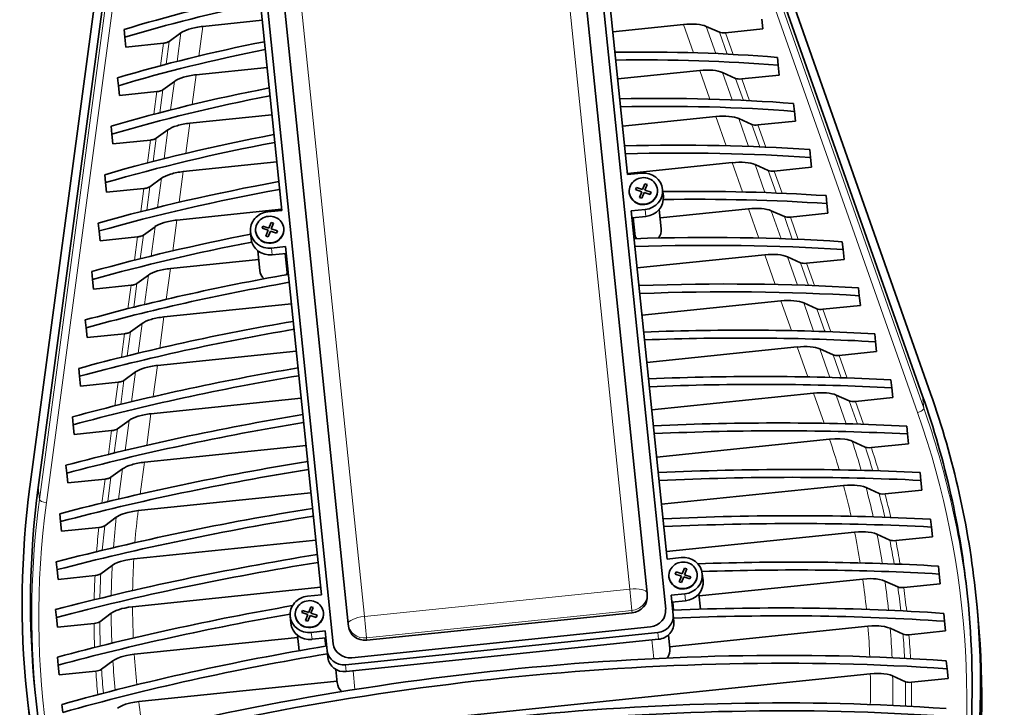
# Model space of a CAD drawing. Units: centimetres. Extents: x -3229 to 5405, y -3679 to 4502.
# Drawn here: x 456 to 748, y 217 to 421 of the extents above; entities that cross this region are included whole.
import ezdxf

# ---------------------------------------------------------------- set-up
doc = ezdxf.new("R2010")
doc.units = ezdxf.units.CM

msp = doc.modelspace()

# ---------------------------------------------------------------- linework, layer by layer
at = {"color": 7, "lineweight": 35}
for p, q in [((631.05, 573.99), (724.21, 309.65)), ((633.42, 574.76), (726.58, 310.42)), ((496.38, 560.6), (459.23, 282.8)), ((498.85, 560.33), (461.71, 282.53)), ((621.4, 503.45), (647.96, 246.41)), ((642.43, 251.25), (616.84, 498.95)), ((549.28, 236.21), (522.72, 493.26)), ((528.11, 489.78), (553.7, 242.08)), ((625.97, 478.65), (636.64, 375.37)), ((533.99, 364.76), (523.32, 468.05)), ((528.16, 421.2), (510.54, 419.37)), ((676.83, 418.6), (676.53, 421.5)), ((487.2, 418.46), (487.44, 416.13)), ((653.26, 419.95), (632.26, 417.78)), ((663.91, 417.61), (660.01, 419.36)), ((665.71, 417.45), (676.83, 418.6)), ((487.74, 413.24), (487.44, 416.13)), ((500.58, 414.91), (504.04, 417.41)), ((487.74, 413.24), (498.85, 414.39)), ((681.11, 410.16), (681.35, 407.82)), ((529.61, 407.17), (508.61, 405.01)), ((658.07, 406.28), (633.71, 403.76)), ((681.65, 404.93), (681.35, 407.82)), ((485.27, 404.1), (485.52, 401.76)), ((668.73, 403.94), (664.83, 405.69)), ((670.53, 403.78), (681.65, 404.93)), ((485.81, 398.87), (485.52, 401.76)), ((498.66, 400.54), (502.12, 403.05)), ((485.81, 398.87), (496.93, 400.02)), ((685.93, 396.49), (686.17, 394.15)), ((531.06, 393.15), (506.69, 390.64)), ((662.89, 392.6), (635.16, 389.74)), ((673.55, 390.27), (669.65, 392.01)), ((686.47, 391.26), (686.17, 394.15)), ((483.35, 389.73), (483.59, 387.39)), ((675.35, 390.11), (686.47, 391.26)), ((483.89, 384.5), (483.59, 387.39)), ((496.74, 386.17), (500.2, 388.68)), ((483.89, 384.5), (495.01, 385.65)), ((690.74, 382.81), (690.99, 380.48)), ((691.28, 377.59), (690.99, 380.48)), ((532.51, 379.13), (504.77, 376.27)), ((667.71, 378.93), (636.61, 375.72)), ((678.37, 376.59), (674.47, 378.34)), ((680.17, 376.44), (691.28, 377.59)), ((481.43, 375.36), (481.67, 373.02)), ((494.82, 371.8), (498.28, 374.31)), ((640.77, 375.79), (636.64, 375.37)), ((481.97, 370.13), (481.67, 373.02)), ((481.97, 370.13), (493.09, 371.28)), ((639.04, 370.93), (639.27, 371.55)), ((639.27, 371.55), (641.11, 370.95)), ((641.11, 370.95), (641.77, 372.68)), ((641.76, 370.73), (642.43, 372.46)), ((642.43, 372.46), (641.77, 372.68)), ((637.14, 370.1), (637.15, 370)), ((639.04, 370.93), (640.87, 370.32)), ((640.2, 368.59), (640.87, 370.32)), ((640.86, 368.38), (640.2, 368.59)), ((640.86, 368.38), (641.53, 370.11)), ((641.53, 370.11), (643.36, 369.51)), ((641.76, 370.73), (643.6, 370.13)), ((643.36, 369.51), (643.6, 370.13)), ((645.49, 370.96), (645.5, 370.86)), ((647.26, 368.97), (647.05, 371.01)), ((695.56, 369.14), (695.8, 366.8)), ((696.1, 363.91), (695.8, 366.8)), ((533.95, 365.11), (502.85, 361.9)), ((529.86, 364.34), (533.99, 364.76)), ((641.88, 365.05), (637.75, 364.62)), ((637.75, 364.62), (648.43, 261.33)), ((642.09, 363), (637.97, 362.58)), ((638.86, 356.98), (638.28, 362.61)), ((646.65, 359.28), (646.05, 365.08)), ((672.53, 365.26), (646.31, 362.55)), ((683.18, 362.92), (679.29, 364.67)), ((684.99, 362.76), (696.1, 363.91)), ((479.51, 360.99), (479.75, 358.65)), ((492.9, 357.43), (496.36, 359.94)), ((528.13, 359.47), (528.36, 360.09)), ((528.36, 360.09), (530.2, 359.49)), ((530.2, 359.49), (530.86, 361.22)), ((530.85, 359.27), (531.52, 361)), ((531.52, 361), (530.86, 361.22)), ((480.05, 355.76), (479.75, 358.65)), ((480.05, 355.76), (491.17, 356.91)), ((524.91, 356.33), (524.7, 358.37)), ((526.23, 358.64), (526.24, 358.54)), ((528.13, 359.47), (529.96, 358.87)), ((529.29, 357.13), (529.96, 358.87)), ((529.95, 356.92), (529.29, 357.13)), ((529.95, 356.92), (530.62, 358.65)), ((530.62, 358.65), (532.45, 358.05)), ((530.85, 359.27), (532.69, 358.67)), ((532.45, 358.05), (532.69, 358.67)), ((534.58, 359.5), (534.59, 359.4)), ((638.86, 356.98), (638.55, 356.95)), ((530.97, 353.59), (535.1, 354.01)), ((545.77, 250.73), (535.1, 354.01)), ((700.38, 355.47), (700.62, 353.13)), ((527.48, 346.97), (526.88, 352.77)), ((531.18, 351.54), (535.31, 351.97)), ((535.58, 346.31), (535, 351.94)), ((677.35, 351.59), (639.51, 347.68)), ((688, 349.25), (684.1, 351)), ((700.92, 350.24), (700.62, 353.13)), ((527.15, 350.24), (500.93, 347.53)), ((689.8, 349.09), (700.92, 350.24)), ((477.59, 346.62), (477.83, 344.28)), ((490.98, 343.06), (494.44, 345.57)), ((535.58, 346.31), (535.89, 346.34)), ((478.13, 341.39), (477.83, 344.28)), ((478.13, 341.39), (489.25, 342.54)), ((705.2, 341.8), (705.44, 339.46)), ((705.74, 336.57), (705.44, 339.46)), ((536.85, 337.07), (499.01, 333.16)), ((682.17, 337.91), (640.95, 333.66)), ((692.82, 335.58), (688.92, 337.32)), ((694.62, 335.42), (705.74, 336.57)), ((475.67, 332.25), (475.91, 329.91)), ((489.06, 328.69), (492.52, 331.2)), ((476.21, 327.02), (475.91, 329.91)), ((476.21, 327.02), (487.32, 328.17)), ((710.02, 328.12), (710.26, 325.79)), ((710.56, 322.9), (710.26, 325.79)), ((538.3, 323.05), (497.09, 318.79)), ((686.99, 324.24), (642.4, 319.64)), ((697.64, 321.9), (693.74, 323.65)), ((699.44, 321.75), (710.56, 322.9)), ((473.75, 317.88), (473.99, 315.55)), ((487.13, 314.33), (490.59, 316.83)), ((474.29, 312.65), (473.99, 315.55)), ((474.29, 312.65), (485.4, 313.8)), ((714.84, 314.45), (715.08, 312.11)), ((691.8, 310.57), (643.85, 305.61)), ((702.46, 308.23), (698.56, 309.98)), ((715.38, 309.22), (715.08, 312.11)), ((539.75, 309.03), (495.17, 304.42)), ((704.26, 308.07), (715.38, 309.22)), ((471.82, 303.51), (472.07, 301.18)), ((472.36, 298.28), (472.07, 301.18)), ((485.21, 299.96), (488.67, 302.46)), ((472.36, 298.28), (483.48, 299.43)), ((719.53, 300.77), (719.77, 298.43)), ((720.07, 295.54), (719.77, 298.43)), ((696.6, 296.89), (645.3, 291.59)), ((703.33, 296.3), (707.22, 294.55)), ((709.01, 294.39), (720.07, 295.54)), ((541.2, 295.01), (493.24, 290.05)), ((469.9, 289.14), (470.14, 286.81)), ((470.44, 283.92), (470.14, 286.81)), ((483.29, 285.59), (486.75, 288.09)), ((723.47, 287), (723.71, 284.67)), ((470.44, 283.92), (481.56, 285.06)), ((724.01, 281.77), (723.71, 284.67)), ((542.65, 280.99), (491.34, 275.69)), ((700.77, 283.15), (646.75, 277.57)), ((707.43, 282.55), (711.28, 280.8)), ((713.06, 280.64), (724.01, 281.77)), ((468.11, 274.79), (468.35, 272.45)), ((468.65, 269.56), (468.35, 272.45)), ((484.87, 273.73), (481.43, 271.22)), ((726.6, 273.16), (726.84, 270.82)), ((468.65, 269.56), (479.71, 270.7)), ((704.05, 269.32), (648.2, 263.55)), ((727.14, 267.93), (726.84, 270.82)), ((544.09, 266.97), (490.08, 261.39)), ((710.67, 268.72), (714.49, 266.96)), ((716.25, 266.8), (727.14, 267.93)), ((467.07, 260.51), (467.31, 258.17)), ((652.55, 261.76), (648.43, 261.33)), ((467.61, 255.28), (467.31, 258.17)), ((483.67, 259.43), (480.27, 256.93)), ((650.82, 256.89), (651.06, 257.51)), ((651.06, 257.51), (652.89, 256.91)), ((652.89, 256.91), (653.55, 258.64)), ((654.21, 258.43), (653.55, 258.64)), ((653.55, 256.69), (654.21, 258.43)), ((728.93, 259.23), (729.17, 256.89)), ((467.61, 255.28), (478.56, 256.41)), ((648.92, 256.06), (648.93, 255.97)), ((650.82, 256.89), (652.65, 256.29)), ((651.99, 254.56), (652.65, 256.29)), ((652.64, 254.34), (651.99, 254.56)), ((652.64, 254.34), (653.31, 256.07)), ((653.31, 256.07), (655.14, 255.47)), ((653.55, 256.69), (655.38, 256.09)), ((655.14, 255.47), (655.38, 256.09)), ((657.28, 256.92), (657.29, 256.83)), ((706.46, 255.4), (657.9, 250.38)), ((659.04, 254.93), (658.83, 256.98)), ((713.05, 254.79), (716.86, 253.04)), ((729.47, 254), (729.17, 256.89)), ((545.54, 252.95), (489.69, 247.18)), ((718.62, 252.88), (729.47, 254)), ((541.64, 250.3), (545.77, 250.73)), ((642.5, 250.56), (642.43, 251.25)), ((653.66, 251.01), (649.54, 250.58)), ((649.54, 250.58), (650.14, 244.74)), ((653.88, 248.97), (649.75, 248.54)), ((650.31, 246.16), (650.06, 248.57)), ((658.31, 246.44), (657.83, 251.05)), ((740.4, 247.02), (740.03, 250.6)), ((466.83, 246.32), (467.08, 243.98)), ((539.91, 245.43), (540.15, 246.05)), ((540.15, 246.05), (541.98, 245.45)), ((541.98, 245.45), (542.64, 247.18)), ((543.3, 246.97), (542.64, 247.18)), ((542.64, 245.24), (543.3, 246.97)), ((467.37, 241.09), (467.08, 243.98)), ((483.34, 245.23), (479.95, 242.73)), ((536.69, 242.29), (536.48, 244.33)), ((538.01, 244.6), (538.02, 244.51)), ((539.91, 245.43), (541.74, 244.83)), ((541.08, 243.1), (541.74, 244.83)), ((541.73, 242.88), (541.08, 243.1)), ((541.73, 242.88), (542.4, 244.61)), ((542.4, 244.61), (544.23, 244.01)), ((542.64, 245.24), (544.47, 244.63)), ((544.23, 244.01), (544.47, 244.63)), ((546.37, 245.46), (546.38, 245.37)), ((559.23, 237.24), (638.01, 245.38)), ((650.14, 244.74), (650.35, 242.7)), ((730.48, 245.21), (730.72, 242.88)), ((731.02, 239.99), (730.72, 242.88)), ((467.37, 241.09), (478.26, 242.21)), ((542.76, 239.55), (546.88, 239.98)), ((547.49, 234.14), (546.88, 239.98)), ((553.77, 241.4), (553.7, 242.08)), ((643.47, 241.22), (554.74, 232.05)), ((708.01, 241.39), (649.1, 235.31)), ((714.6, 240.78), (718.41, 239.03)), ((720.17, 238.87), (731.02, 239.99)), ((538.74, 238.07), (490.18, 233.06)), ((539.14, 234.13), (538.67, 238.74)), ((542.97, 237.51), (547.09, 237.94)), ((547.03, 235.48), (546.78, 237.9)), ((645.65, 239.55), (552.94, 229.98)), ((645.86, 237.51), (553.15, 227.93)), ((649.15, 234.84), (648.75, 238.76)), ((547.49, 234.14), (547.7, 232.09)), ((467.4, 232.2), (467.64, 229.87)), ((483.85, 231.11), (480.48, 228.61)), ((731.23, 231.12), (731.47, 228.79)), ((467.94, 226.98), (467.64, 229.87)), ((467.94, 226.98), (478.79, 228.1)), ((550.48, 224.64), (550.07, 228.56)), ((731.77, 225.89), (731.47, 228.79)), ((550.43, 225.11), (491.53, 219.02)), ((708.7, 227.29), (493.73, 205.08)), ((715.31, 226.69), (719.13, 224.93)), ((720.9, 224.77), (731.77, 225.89)), ((458.67, 217.92), (458.3, 221.49)), ((468.75, 218.17), (468.99, 215.84))]:
    msp.add_line(p, q, dxfattribs=at)
at = {"color": 7, "lineweight": 13}
for p, q in [((631.42, 570.42), (724.58, 306.08)), ((629.59, 569.13), (722.75, 304.79)), ((462.08, 278.96), (499.22, 556.76)), ((501.28, 555.87), (464.13, 278.07)), ((637.28, 252.43), (611.69, 500.13)), ((532.91, 491.99), (558.5, 244.29)), ((509.36, 410.57), (510.54, 419.37)), ((653.26, 419.95), (656.22, 411.54)), ((660.01, 419.36), (662.85, 411.3)), ((502.92, 408.98), (504.04, 417.41)), ((666.19, 411.14), (663.91, 417.61)), ((667.97, 411.05), (665.71, 417.45)), ((498.85, 414.39), (497.96, 407.69)), ((500.58, 414.91), (499.68, 408.14)), ((658.07, 406.28), (661.07, 397.78)), ((507.43, 396.16), (508.61, 405.01)), ((664.83, 405.69), (667.7, 397.55)), ((671.03, 397.41), (668.73, 403.94)), ((672.81, 397.32), (670.53, 403.78)), ((498.66, 400.54), (497.75, 393.74)), ((500.99, 394.57), (502.12, 403.05)), ((496.93, 400.02), (496.03, 393.29)), ((662.89, 392.6), (665.94, 383.96)), ((669.65, 392.01), (672.55, 383.77)), ((505.5, 381.7), (506.69, 390.64)), ((675.88, 383.64), (673.55, 390.27)), ((677.66, 383.56), (675.35, 390.11)), ((496.74, 386.17), (495.82, 379.31)), ((499.06, 380.13), (500.2, 388.68)), ((495.01, 385.65), (494.1, 378.86)), ((667.71, 378.93), (670.77, 370.24)), ((674.47, 378.34), (677.39, 370.05)), ((497.12, 365.64), (498.28, 374.31)), ((503.56, 367.18), (504.77, 376.27)), ((680.71, 369.93), (678.37, 376.59)), ((682.49, 369.86), (680.17, 376.44)), ((493.09, 371.28), (492.17, 364.4)), ((494.82, 371.8), (493.89, 364.83)), ((642.09, 363), (641.88, 365.05)), ((672.53, 365.26), (675.6, 356.56)), ((679.29, 364.67), (682.21, 356.37)), ((685.54, 356.25), (683.18, 362.92)), ((687.31, 356.17), (684.99, 362.76)), ((495.19, 351.23), (496.36, 359.94)), ((501.63, 352.77), (502.85, 361.9)), ((491.17, 356.91), (490.24, 349.99)), ((492.9, 357.43), (491.96, 350.43)), ((530.97, 353.59), (531.18, 351.54)), ((677.35, 351.59), (680.45, 342.79)), ((684.1, 351), (687.06, 342.62)), ((690.38, 342.51), (688, 349.25)), ((692.15, 342.44), (689.8, 349.09)), ((493.27, 336.85), (494.44, 345.57)), ((499.71, 338.38), (500.93, 347.53)), ((489.25, 342.54), (488.32, 335.61)), ((490.98, 343.06), (490.04, 336.05)), ((682.17, 337.91), (685.28, 329.09)), ((688.92, 337.32), (691.88, 328.92)), ((695.21, 328.81), (692.82, 335.58)), ((696.97, 328.75), (694.62, 335.42)), ((491.34, 322.39), (492.52, 331.2)), ((497.77, 323.91), (499.01, 333.16)), ((487.32, 328.17), (486.39, 321.18)), ((489.06, 328.69), (488.11, 321.61)), ((686.99, 324.24), (690.12, 315.36)), ((693.74, 323.65), (696.72, 315.2)), ((700.04, 315.1), (697.64, 321.9)), ((701.81, 315.04), (699.44, 321.75)), ((495.85, 309.52), (497.09, 318.79)), ((489.41, 308), (490.59, 316.83)), ((485.4, 313.8), (484.47, 306.79)), ((487.13, 314.33), (486.18, 307.22)), ((691.8, 310.57), (694.97, 301.6)), ((698.56, 309.98), (701.56, 301.45)), ((704.88, 301.36), (702.46, 308.23)), ((706.65, 301.3), (704.26, 308.07)), ((724.58, 306.08), (724.21, 309.65)), ((493.92, 295.08), (495.17, 304.42)), ((487.49, 293.58), (488.67, 302.46)), ((483.48, 299.43), (482.54, 292.38)), ((485.21, 299.96), (484.26, 292.8)), ((491.98, 280.62), (493.24, 290.05)), ((485.55, 279.14), (486.75, 288.09)), ((481.56, 285.06), (480.61, 277.95)), ((483.29, 285.59), (482.33, 278.37)), ((462.08, 278.96), (461.71, 282.53)), ((558.5, 244.29), (637.28, 252.43)), ((637.94, 246.06), (637.28, 252.43)), ((653.88, 248.97), (653.66, 251.01)), ((559.16, 237.92), (637.94, 246.06)), ((638.01, 245.38), (637.94, 246.06)), ((559.16, 237.92), (558.5, 244.29)), ((542.76, 239.55), (542.97, 237.51)), ((559.23, 237.24), (559.16, 237.92)), ((644.44, 231.79), (643.87, 237.31)), ((645.65, 239.55), (645.86, 237.51)), ((552.94, 229.98), (553.15, 227.93)), ((555.71, 222.62), (555.14, 228.14))]:
    msp.add_line(p, q, dxfattribs=at)
at = {"color": 7, "lineweight": 35}
for points in [[(703.33, 296.3), (702.91, 296.47), (702.44, 296.61), (701.79, 296.76), (701.09, 296.88), (699.74, 296.99), (698.19, 297), (696.6, 296.89)], [(709.01, 294.39), (708.34, 294.36), (707.72, 294.41), (707.45, 294.47), (707.22, 294.55)], [(707.43, 282.55), (706.66, 282.83), (705.76, 283.04), (704.76, 283.18), (703.96, 283.25), (703.14, 283.27), (701.96, 283.25), (700.77, 283.15)], [(713.06, 280.64), (712.39, 280.61), (711.77, 280.66), (711.51, 280.72), (711.28, 280.8)], [(484.87, 273.73), (485.25, 273.98), (485.68, 274.22), (486.29, 274.5), (486.95, 274.75), (488.25, 275.14), (489.77, 275.47), (491.34, 275.69)], [(479.71, 270.7), (480.37, 270.81), (480.97, 270.99), (481.22, 271.1), (481.43, 271.22)], [(710.67, 268.72), (709.9, 269), (709.01, 269.21), (708.02, 269.35), (707.23, 269.41), (706.41, 269.44), (705.23, 269.41), (704.05, 269.32)], [(716.25, 266.8), (715.77, 266.77), (715.3, 266.79), (714.93, 266.83), (714.49, 266.96)], [(483.67, 259.43), (484.37, 259.87), (485.21, 260.26), (486.16, 260.6), (486.93, 260.82), (487.73, 261.01), (488.89, 261.23), (490.08, 261.39)], [(478.56, 256.41), (479.22, 256.52), (479.81, 256.7), (480.06, 256.81), (480.27, 256.93)], [(713.05, 254.79), (712.3, 255.07), (711.41, 255.28), (710.42, 255.43), (709.63, 255.49), (708.81, 255.51), (707.64, 255.49), (706.46, 255.4)], [(718.62, 252.88), (718.14, 252.85), (717.68, 252.86), (717.3, 252.91), (716.86, 253.04)], [(483.34, 245.23), (484.03, 245.66), (484.86, 246.05), (485.8, 246.39), (486.56, 246.61), (487.36, 246.8), (488.51, 247.02), (489.69, 247.18)], [(478.26, 242.21), (478.74, 242.28), (479.19, 242.39), (479.55, 242.51), (479.95, 242.73)], [(714.6, 240.78), (713.85, 241.06), (712.96, 241.27), (711.97, 241.42), (711.18, 241.48), (710.36, 241.5), (709.19, 241.48), (708.01, 241.39)], [(720.17, 238.87), (719.69, 238.84), (719.22, 238.85), (718.85, 238.9), (718.41, 239.03)], [(483.85, 231.11), (484.53, 231.54), (485.36, 231.93), (486.3, 232.27), (487.06, 232.49), (487.85, 232.68), (489, 232.9), (490.18, 233.06)], [(478.79, 228.1), (479.27, 228.17), (479.72, 228.27), (480.08, 228.4), (480.48, 228.61)], [(715.31, 226.69), (714.55, 226.97), (713.66, 227.18), (712.67, 227.32), (711.88, 227.38), (711.06, 227.41), (709.89, 227.38), (708.7, 227.29)], [(720.9, 224.77), (720.41, 224.74), (719.95, 224.75), (719.57, 224.8), (719.13, 224.93)], [(485.2, 217.08), (485.88, 217.51), (486.71, 217.9), (487.65, 218.24), (488.41, 218.46), (489.2, 218.65), (490.35, 218.87), (491.53, 219.02)]]:
    msp.add_lwpolyline(points, dxfattribs=at)
for centre, radius, start, end in [((665.12, 422.97), 5.55, 265.5185, 276.161), ((498.31, 419.91), 5.55, 275.6368, 286.2794), ((669.93, 409.3), 5.55, 265.5185, 276.161), ((496.39, 405.54), 5.55, 275.6368, 286.2794), ((674.75, 395.63), 5.55, 265.5185, 276.161), ((494.47, 391.17), 5.55, 275.6368, 286.2794), ((679.57, 381.95), 5.55, 265.5185, 276.161), ((492.54, 376.8), 5.55, 275.6368, 286.2794), ((684.39, 368.28), 5.55, 265.5185, 276.161), ((490.62, 362.43), 5.55, 275.6368, 286.2794), ((642.18, 358.87), 3.82, 209.5874, 220.2789), ((689.21, 354.61), 5.55, 265.5185, 276.161), ((488.7, 348.06), 5.55, 275.6368, 286.2794), ((694.03, 340.94), 5.55, 265.5185, 276.161), ((486.78, 333.69), 5.55, 275.6368, 286.2794), ((698.85, 327.26), 5.55, 265.5185, 276.161), ((484.86, 319.33), 5.55, 275.6368, 286.2794), ((703.67, 313.59), 5.55, 265.5185, 276.161), ((482.94, 304.96), 5.55, 275.6368, 286.2794), ((481.02, 290.59), 5.55, 275.6368, 286.2794)]:
    msp.add_arc(centre, radius, start, end, dxfattribs=at)
at = {"color": 7, "lineweight": 13}
for centre, radius, start, end in [((476.34, 222.61), 232.45, 16.2831, 18.6361), ((477.28, 221.43), 238.13, 16.1444, 18.324), ((477.88, 219.34), 241.36, 16.4171, 18.157), ((478.11, 219.02), 242.89, 16.3758, 18.0784), ((477.15, 222.85), 231.6, 12.7643, 15.0936), ((478.08, 221.66), 237.3, 12.706, 14.8696), ((478.69, 219.57), 240.52, 13.017, 14.7496), ((478.91, 219.25), 242.06, 12.9959, 14.693), ((722.12, 248.01), 232.42, 173.1616, 175.5149), ((721.47, 246.66), 238.14, 173.4738, 175.6535), ((721.14, 244.13), 242.89, 173.7195, 175.4221), ((721.3, 244.49), 241.36, 173.6409, 175.3807), ((477.68, 222.96), 231.06, 9.2685, 11.5743), ((478.6, 221.77), 236.77, 9.2882, 11.4365), ((479.22, 219.68), 239.97, 9.6368, 11.3627), ((479.44, 219.36), 241.52, 9.6352, 11.3279), ((721.27, 248.07), 231.58, 176.7041, 179.0336), ((720.64, 246.72), 237.3, 176.9283, 179.0918), ((720.31, 244.19), 242.06, 177.1048, 178.8019), ((720.47, 244.55), 240.52, 177.0483, 178.7808), ((477.92, 223), 230.82, 5.8169, 8.069), ((478.83, 221.81), 236.53, 5.9042, 8.0165), ((479.47, 219.72), 239.72, 6.2853, 7.9883), ((479.69, 219.4), 241.26, 6.3004, 7.975), ((720.73, 248.08), 231.03, 180.2234, 182.5295), ((719.92, 244.55), 239.97, 180.4351, 182.1611), ((720.1, 246.72), 236.77, 180.3613, 182.5097), ((719.77, 244.19), 241.52, 180.4699, 182.1627), ((477.86, 223), 230.88, 2.3117, 4.5689), ((478.78, 221.8), 236.59, 2.4815, 4.6013), ((479.43, 219.72), 239.76, 2.9039, 4.6186), ((479.66, 219.4), 241.3, 2.9396, 4.6267), ((719.86, 246.71), 236.53, 183.7814, 185.8936), ((720.49, 248.07), 230.79, 183.7287, 185.9811), ((719.51, 244.18), 241.26, 183.8229, 185.4975), ((719.67, 244.54), 239.72, 183.8095, 185.5125), ((477.5, 222.99), 231.24, 358.8052, 1.0655), ((478.43, 221.79), 236.94, 359.0563, 1.1831), ((479.1, 219.71), 240.09, 359.52, 1.246), ((479.33, 219.39), 241.63, 359.5759, 1.2755), ((720.55, 248.07), 230.85, 187.2288, 189.4863)]:
    msp.add_arc(centre, radius, start, end, dxfattribs=at)
at = {"color": 7, "lineweight": 35}
for centre, major_axis, ratio, start_param, end_param in [((585.06, 372.58), (-186.36, -19.25), 0.34202, 4.991415, 5.229545), ((585.3, 370.24), (-186.36, -19.25), 0.34202, 4.991415, 5.229545), ((510.8, 416.82), (7.65, 0.79), 0.333616, 2.094395, 2.617994), ((510.8, 416.82), (7.64, 0.79), 0.333567, 1.570239, 2.094016), ((653.52, 417.4), (7.64, 0.79), 0.333567, 1.047577, 1.571354), ((653.52, 417.4), (7.65, 0.79), 0.333616, 0.523599, 1.047198), ((665.64, 418.14), (-2.04, -0.21), 0.333616, 0.523599, 1.047198), ((586.82, 355.49), (-195.84, -20.23), 0.34202, 4.977574, 5.221825), ((587.06, 353.15), (-195.84, -20.23), 0.34202, 4.977574, 5.221825), ((498.78, 415.07), (-2.04, -0.21), 0.333616, 2.094395, 2.617994), ((588.59, 338.37), (-205.4, -21.22), 0.34202, 4.210159, 4.45983), ((588.83, 336.03), (-205.4, -21.22), 0.34202, 4.210159, 4.45983), ((658.34, 403.73), (7.64, 0.79), 0.333567, 1.047577, 1.571354), ((658.34, 403.73), (7.65, 0.79), 0.333616, 0.523599, 1.047198), ((508.88, 402.45), (7.65, 0.79), 0.333616, 2.094395, 2.617994), ((508.87, 402.45), (7.64, 0.79), 0.333567, 1.570239, 2.094016), ((670.46, 404.46), (-2.04, -0.21), 0.333616, 0.523599, 1.047198), ((588.59, 338.37), (-205.4, -21.22), 0.34202, 4.964948, 5.214618), ((496.86, 400.7), (-2.04, -0.21), 0.333616, 2.094395, 2.617994), ((588.83, 336.03), (-205.4, -21.22), 0.34202, 4.964948, 5.214618), ((590.45, 320.36), (-217.26, -22.45), 0.34202, 4.222393, 4.473888), ((590.69, 318.02), (-217.26, -22.45), 0.34202, 4.222393, 4.473888), ((663.16, 390.06), (7.64, 0.79), 0.333567, 1.047577, 1.571354), ((663.16, 390.05), (7.65, 0.79), 0.333616, 0.523599, 1.047198), ((506.96, 388.08), (7.65, 0.79), 0.333616, 2.094395, 2.617994), ((506.95, 388.09), (7.64, 0.79), 0.333567, 1.570239, 2.094016), ((675.28, 390.79), (-2.04, -0.21), 0.333616, 0.523599, 1.047198), ((590.45, 320.36), (-217.26, -22.45), 0.34202, 4.95089, 5.202385), ((494.94, 386.33), (-2.04, -0.21), 0.333616, 2.094395, 2.617994), ((590.69, 318.02), (-217.26, -22.45), 0.34202, 4.95089, 5.202385), ((592.45, 301.03), (-232.57, -24.03), 0.34202, 4.240998, 4.489866), ((592.69, 298.7), (-232.57, -24.03), 0.34202, 4.240998, 4.489866), ((667.98, 376.38), (7.64, 0.79), 0.333567, 1.047577, 1.571354), ((667.97, 376.38), (7.65, 0.79), 0.333616, 0.523599, 1.047198), ((505.04, 373.72), (7.65, 0.79), 0.333616, 2.094395, 2.617994), ((505.03, 373.72), (7.64, 0.79), 0.333567, 1.570239, 2.094016), ((641.32, 370.53), (-4.18, -0.43), 0.939693, 3.141472, 6.283065), ((641.33, 370.42), (5.72, 0.59), 0.939693, 0, 1.570796), ((680.1, 377.12), (-2.04, -0.21), 0.333616, 0.523599, 1.047198), ((592.45, 301.03), (-232.57, -24.03), 0.34202, 4.934912, 5.18378), ((493.02, 371.96), (-2.04, -0.21), 0.333616, 2.094395, 2.617994), ((592.69, 298.7), (-232.57, -24.03), 0.34202, 4.934912, 5.18378), ((641.32, 370.53), (-4.18, -0.43), 0.939693, 6.283065, 6.909712), ((641.33, 370.43), (4.18, 0.43), 0.939693, 3.141472, 3.768119), ((641.32, 370.53), (-4.18, -0.43), 0.939693, 0.626527, 3.141472), ((641.33, 370.43), (-4.18, -0.43), 0.939693, 0.626527, 3.141472), ((641.33, 370.42), (5.72, 0.59), 0.939693, 4.712389, 6.283185), ((641.54, 368.38), (5.72, 0.59), 0.939693, 4.712389, 6.283185), ((594.27, 283.44), (-243.41, -25.15), 0.34202, 4.248143, 4.458345), ((594.51, 281.1), (-243.41, -25.15), 0.34202, 4.248143, 4.458733), ((672.8, 362.71), (7.64, 0.79), 0.333567, 1.047577, 1.571354), ((530.42, 358.96), (5.72, 0.59), 0.939693, 1.570796, 3.141593), ((530.41, 359.07), (-4.18, -0.43), 0.939693, 3.141472, 6.283065), ((672.79, 362.71), (7.65, 0.79), 0.333616, 0.523599, 1.047198), ((684.92, 363.44), (-2.04, -0.21), 0.333616, 0.523599, 1.047198), ((503.11, 359.35), (7.65, 0.79), 0.333616, 2.094395, 2.617994), ((503.11, 359.35), (7.64, 0.79), 0.333567, 1.570239, 2.094016), ((594.27, 283.44), (-243.41, -25.15), 0.34202, 4.966433, 5.176635), ((491.1, 357.59), (-2.04, -0.21), 0.333616, 2.094395, 2.617994), ((530.42, 358.96), (5.72, 0.59), 0.939693, 3.141593, 4.712389), ((530.41, 359.07), (-4.18, -0.43), 0.939693, 6.283065, 6.909712), ((530.42, 358.97), (4.18, 0.43), 0.939693, 3.141472, 3.768119), ((530.41, 359.07), (-4.18, -0.43), 0.939693, 0.626527, 3.141472), ((530.42, 358.97), (-4.18, -0.43), 0.939693, 0.626527, 3.141472), ((596.02, 266.47), (-252.64, -26.1), 0.34202, 4.251512, 4.507803), ((642.52, 358.85), (4.13, 0.43), 0.939693, 5.549481, 6.283199), ((594.51, 281.1), (-243.41, -25.15), 0.34202, 4.966045, 5.176635), ((530.63, 356.92), (5.72, 0.59), 0.939693, 3.141593, 4.712389), ((596.26, 264.13), (-252.64, -26.1), 0.34202, 4.251512, 4.507803), ((677.62, 349.04), (7.64, 0.79), 0.333567, 1.047577, 1.571354), ((677.61, 349.04), (7.65, 0.79), 0.333616, 0.523599, 1.047198), ((689.73, 349.77), (-2.04, -0.21), 0.333616, 0.523599, 1.047198), ((596.02, 266.47), (-252.64, -26.1), 0.34202, 4.916975, 5.173266), ((501.19, 344.98), (7.65, 0.79), 0.333616, 2.094395, 2.617994), ((501.19, 344.98), (7.64, 0.79), 0.333567, 1.570239, 2.094016), ((531.61, 347.39), (4.13, 0.43), 0.939693, 3.141593, 3.875297), ((531.61, 347.39), (4.13, 0.43), 0.939693, 5.712282, 5.892607), ((596.26, 264.13), (-252.64, -26.1), 0.34202, 4.916975, 5.173266), ((489.18, 343.22), (-2.04, -0.21), 0.333616, 2.094395, 2.617994), ((597.98, 247.46), (-267.22, -27.61), 0.34202, 4.264482, 4.519111), ((598.23, 245.12), (-267.22, -27.61), 0.34202, 4.264482, 4.519111), ((682.43, 335.36), (7.64, 0.79), 0.333567, 1.047577, 1.571354), ((682.43, 335.36), (7.65, 0.79), 0.333616, 0.523599, 1.047198), ((694.55, 336.1), (-2.04, -0.21), 0.333616, 0.523599, 1.047198), ((597.98, 247.46), (-267.22, -27.61), 0.34202, 4.905667, 5.160296), ((499.27, 330.61), (7.65, 0.79), 0.333616, 2.094395, 2.617994), ((499.27, 330.61), (7.64, 0.79), 0.333567, 1.570239, 2.094016), ((598.23, 245.12), (-267.22, -27.61), 0.34202, 4.905667, 5.160296), ((487.25, 328.85), (-2.04, -0.21), 0.333616, 2.094395, 2.617994), ((599.78, 230.09), (-277.5, -28.67), 0.34202, 4.268799, 4.526354), ((600.02, 227.76), (-277.5, -28.67), 0.34202, 4.268799, 4.526354), ((687.25, 321.69), (7.64, 0.79), 0.333567, 1.047577, 1.571354), ((687.25, 321.69), (7.65, 0.79), 0.333616, 0.523599, 1.047198), ((699.37, 322.43), (-2.04, -0.21), 0.333616, 0.523599, 1.047198), ((497.35, 316.24), (7.64, 0.79), 0.333567, 1.570239, 2.094016), ((599.78, 230.09), (-277.5, -28.67), 0.34202, 4.898424, 5.155979), ((600.02, 227.76), (-277.5, -28.67), 0.34202, 4.898424, 5.155979), ((497.35, 316.24), (7.65, 0.79), 0.333616, 2.094395, 2.617994), ((601.69, 211.63), (-290.7, -30.04), 0.34202, 4.277526, 4.534895), ((485.33, 314.48), (-2.04, -0.21), 0.333616, 2.094395, 2.617994), ((601.93, 209.29), (-290.7, -30.04), 0.34202, 4.277526, 4.534895), ((692.07, 308.02), (7.64, 0.79), 0.333567, 1.047577, 1.571354), ((692.07, 308.02), (7.65, 0.79), 0.333616, 0.523599, 1.047198), ((447.5, 220.38), (292.53, 30.22), 0.939693, 6.283175, 6.50532), ((704.19, 308.75), (-2.04, -0.21), 0.333616, 0.523599, 1.047198), ((447.5, 220.38), (-290.05, -29.97), 0.939693, 3.141582, 3.363727), ((601.69, 211.63), (-290.7, -30.04), 0.34202, 4.889883, 5.147252), ((495.42, 301.87), (7.64, 0.79), 0.333567, 1.570239, 2.094016), ((601.93, 209.29), (-290.7, -30.04), 0.34202, 4.889883, 5.147252), ((495.43, 301.87), (7.65, 0.79), 0.333616, 2.094395, 2.617994), ((603.62, 192.9), (-304.54, -31.47), 0.34202, 4.286889, 4.543044), ((483.41, 300.11), (-2.04, -0.21), 0.333616, 2.094395, 2.617994), ((603.86, 190.57), (-304.54, -31.47), 0.34202, 4.286889, 4.543044), ((603.62, 192.9), (-304.54, -31.47), 0.34202, 4.881734, 5.137889), ((493.5, 287.5), (7.64, 0.79), 0.333567, 1.570239, 2.094016), ((603.86, 190.57), (-304.54, -31.47), 0.34202, 4.881734, 5.137889), ((493.51, 287.5), (7.65, 0.79), 0.333616, 2.094395, 2.617994), ((605.4, 175.68), (-314.1, -32.45), 0.34202, 4.291953, 4.548242), ((481.49, 285.74), (-2.04, -0.21), 0.333616, 2.094395, 2.617994), ((605.64, 173.35), (-314.1, -32.45), 0.34202, 4.291953, 4.548242), ((750.83, 251.72), (292.53, 30.22), 0.939693, 2.919458, 3.141603), ((750.83, 251.72), (290.05, 29.97), 0.939693, 2.919458, 3.141603), ((605.4, 175.68), (-314.1, -32.45), 0.34202, 4.876535, 5.132825), ((605.64, 173.35), (-314.1, -32.45), 0.34202, 4.876535, 5.132825), ((606.73, 162.82), (-311.71, -32.21), 0.34202, 4.282596, 4.546972), ((606.97, 160.48), (-311.71, -32.21), 0.34202, 4.282596, 4.546972), ((606.73, 162.82), (-311.71, -32.21), 0.34202, 4.877806, 5.142182), ((606.97, 160.48), (-311.71, -32.21), 0.34202, 4.877806, 5.142182), ((653.1, 256.49), (-4.18, -0.43), 0.939693, 3.141472, 6.283065), ((653.11, 256.38), (5.72, 0.59), 0.939693, 0, 1.570796), ((607.94, 151.08), (-306.05, -31.62), 0.34202, 4.270907, 4.514521), ((608.18, 148.74), (-306.05, -31.62), 0.34202, 4.270907, 4.511287), ((653.1, 256.49), (-4.18, -0.43), 0.939693, 6.283065, 6.909712), ((653.11, 256.4), (4.18, 0.43), 0.939693, 3.141472, 3.768119), ((653.1, 256.49), (-4.18, -0.43), 0.939693, 0.626527, 3.141472), ((653.11, 256.4), (-4.18, -0.43), 0.939693, 0.626527, 3.141472), ((653.11, 256.38), (5.72, 0.59), 0.939693, 4.712389, 6.283185), ((653.32, 254.34), (5.72, 0.59), 0.939693, 4.712389, 6.283185), ((542.2, 244.93), (5.72, 0.59), 0.939693, 1.570796, 3.141593), ((542.19, 245.03), (-4.18, -0.43), 0.939693, 3.141472, 6.283065), ((637.53, 250.05), (4.97, 0.51), 0.939693, 4.712389, 6.283185), ((447.5, 220.38), (292.53, 30.22), 0.939693, 5.443846, 6.283175), ((447.5, 220.38), (-290.05, -29.97), 0.939693, 2.83299, 3.141582), ((607.94, 151.08), (-306.05, -31.62), 0.34202, 4.910257, 5.153871), ((642.98, 245.89), (4.97, 0.51), 0.939693, 4.712389, 6.283185), ((608.72, 143.59), (-288.94, -29.85), 0.34202, 4.242363, 4.5338), ((447.86, 216.82), (292.55, 30.08), 0.940648, 5.443851, 6.283651), ((608.18, 148.74), (-306.05, -31.62), 0.34202, 4.913491, 5.153871), ((542.2, 244.93), (5.72, 0.59), 0.939693, 3.141593, 4.712389), ((542.19, 245.03), (-4.18, -0.43), 0.939693, 6.283065, 6.909712), ((542.2, 244.94), (4.18, 0.43), 0.939693, 3.141472, 3.768119), ((542.19, 245.03), (-4.18, -0.43), 0.939693, 0.626527, 3.141472), ((542.2, 244.94), (-4.18, -0.43), 0.939693, 0.626527, 3.141472), ((645.17, 244.23), (-4.97, -0.51), 0.939693, 1.570796, 3.141593), ((645.38, 242.19), (-4.97, -0.51), 0.939693, 1.570796, 3.141593), ((608.96, 141.25), (-288.94, -29.85), 0.34202, 4.242363, 4.5338), ((542.41, 242.88), (5.72, 0.59), 0.939693, 3.141593, 4.712389), ((558.75, 241.91), (4.97, 0.51), 0.939693, 3.141593, 4.712389), ((610.06, 130.56), (-286.04, -29.55), 0.34202, 4.239948, 5.18483), ((608.72, 143.59), (-288.94, -29.85), 0.34202, 4.890978, 5.182415), ((610.3, 128.22), (-286.04, -29.55), 0.34202, 4.239948, 5.18483), ((552.46, 234.65), (-4.97, -0.51), 0.939693, 0, 1.570796), ((554.26, 236.72), (4.97, 0.51), 0.939693, 3.141593, 4.712389), ((644.18, 234.32), (4.97, 0.51), 0.939693, 5.651473, 6.283185), ((608.96, 141.25), (-288.94, -29.85), 0.34202, 4.890978, 5.182415), ((552.67, 232.61), (-4.97, -0.51), 0.939693, 0, 1.570796), ((611.29, 118.64), (-279.89, -28.92), 0.34202, 4.234686, 5.190092), ((555.45, 225.16), (4.97, 0.51), 0.939693, 3.141593, 3.773305), ((750.83, 251.72), (292.53, 30.22), 0.939693, 3.141603, 3.980932), ((750.83, 251.72), (290.05, 29.97), 0.939693, 3.141603, 3.450195), ((611.54, 116.3), (-279.89, -28.92), 0.34202, 4.234686, 5.190092), ((751.2, 248.16), (292.52, 30.37), 0.940648, 3.141127, 3.980927)]:
    msp.add_ellipse(centre, major_axis=major_axis, ratio=ratio, start_param=start_param, end_param=end_param, dxfattribs=at)
at = {"color": 7, "lineweight": 13}
for centre, major_axis, ratio, start_param, end_param in [((722.68, 305.47), (-1.89, -0.66), 0.333616, 1.49078, 3.061577), ((446.11, 215.91), (289.86, 30.15), 0.936608, 5.974913, 6.503997), ((447.86, 216.8), (-290.05, -29.97), 0.939693, 3.148143, 3.363727), ((751.27, 247.46), (288.06, 29.76), 0.939693, 2.919458, 3.450195), ((751.2, 248.14), (-290.05, -29.97), 0.939693, 6.06105, 6.27663), ((464.06, 278.75), (1.98, -0.27), 0.333616, 3.221609, 4.792405), ((637.46, 250.73), (4.97, 0.51), 0.34202, 0, 1.570796), ((637.46, 250.73), (-4.97, -0.51), 0.939693, 1.570796, 3.141593), ((447.86, 216.8), (292.53, 30.22), 0.939693, 5.443846, 6.283175), ((558.68, 242.59), (-4.97, -0.51), 0.34202, 4.712389, 6.283185), ((558.68, 242.59), (4.97, 0.51), 0.939693, 3.141593, 4.712389), ((751.2, 248.14), (292.53, 30.22), 0.939693, 3.141603, 3.980932)]:
    msp.add_ellipse(centre, major_axis=major_axis, ratio=ratio, start_param=start_param, end_param=end_param, dxfattribs=at)

doc.saveas('drawing.dxf')
